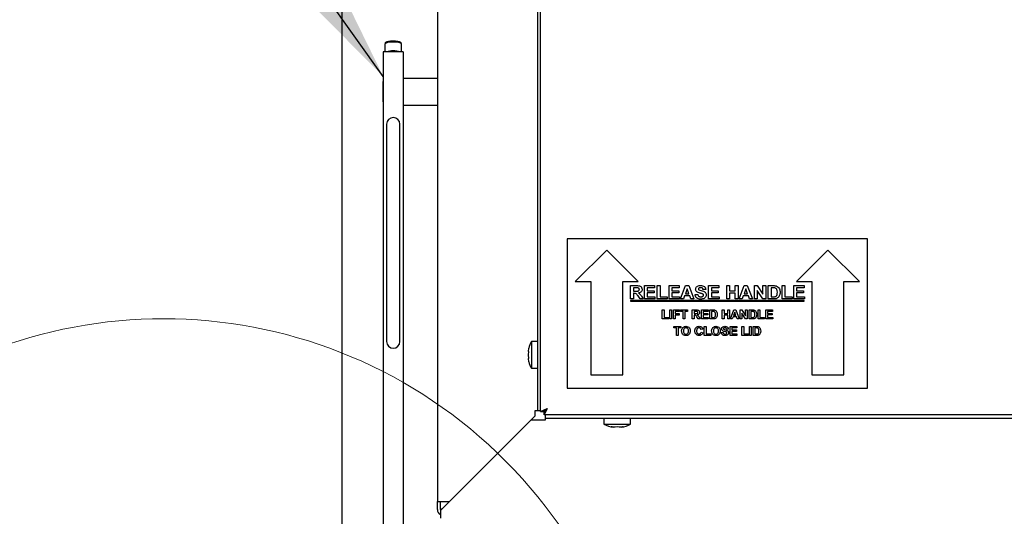
# Paper-space layout 'Sheet2' of a CAD drawing. Units: inches. Extents: x 0 to 10.8, y 0.2 to 8.4.
# Drawn here: x 1.7 to 2.5, y 2.1 to 2.5 of the extents above; entities that cross this region are included whole.
import ezdxf

# ---------------------------------------------------------------- set-up
doc = ezdxf.new("R2010")
doc.units = ezdxf.units.IN
doc.header["$MEASUREMENT"] = 0
doc.layers.add('FORMAT', color=7, linetype='Continuous')
doc.dimstyles.new('SLDDIMSTYLE1', dxfattribs={"dimtxt": 0.18, "dimasz": 0.13, "dimexe": 0, "dimexo": 0.0625, "dimgap": 0, "dimtad": 0, "dimtih": 1, "dimtoh": 1, "dimdec": 0, "dimrnd": 1e-09, "dimzin": 0, "dimdsep": 46, "dimlunit": 5, "dimtxsty": 'Standard', "dimsah": 1, "dimcen": 0.09, "dimadec": 0, "dimazin": 0, "dimtfac": 0.13, "dimtdec": 0, "dimtofl": 0, "dimtmove": 0, "dimatfit": 3, "dimfxl": 0, "dimfrac": 2, "dimtolj": 1, "dimtzin": 0, "dimarcsym": 0})

psp = doc.layouts.new('Sheet2')

# ---------------------------------------------------------------- linework, layer by layer
at = {"color": 7, "linetype": 'Continuous', "lineweight": 25}
for p, q in [((1.9384778, 2.0263633), (1.9384778, 3.8128216)), ((2.0128007, 3.7415195), (2.0128007, 2.1165195)), ((2.0909257, 3.6598528), (2.0909257, 2.1877695)), ((2.0934257, 2.1869808), (2.0934257, 3.6606415)), ((1.9718215, 2.4740466), (1.9718215, 2.4680224)), ((1.9721319, 2.4746698), (1.9718843, 2.4742569)), ((1.9720715, 2.4748569), (1.9720715, 2.4745692)), ((1.9847588, 2.4742569), (1.9845112, 2.4746698)), ((1.9845715, 2.4745692), (1.9845715, 2.4748569)), ((1.9848215, 2.4680224), (1.9848215, 2.4740466)), ((1.986134, 2.4680224), (1.970509, 2.4680224)), ((1.970509, 2.4680224), (1.970509, 2.4440676)), ((1.986134, 2.4680224), (1.986134, 2.4440676)), ((2.0128007, 2.447189), (1.986134, 2.447189)), ((1.970509, 2.4447099), (1.9704882, 2.444689)), ((1.9704882, 2.4288557), (1.9704882, 2.444689)), ((1.970509, 2.4440676), (1.970509, 1.998398)), ((1.986134, 2.4440676), (1.986134, 1.998398)), ((1.9704882, 2.4288557), (1.970509, 2.4288349)), ((1.986134, 2.4263557), (2.0128007, 2.4263557)), ((1.9731132, 2.4114229), (1.9731132, 2.395453)), ((1.9835299, 2.395453), (1.9835299, 2.4114229)), ((1.9731132, 2.395453), (1.9731132, 2.2739068)), ((1.9835299, 2.2739068), (1.9835299, 2.395453)), ((2.348634, 2.3217278), (2.114259, 2.3217278)), ((2.114259, 2.3217278), (2.114259, 2.2050612)), ((2.348634, 2.2050612), (2.348634, 2.3217278)), ((2.1450924, 2.3129778), (2.120509, 2.2883945)), ((2.1696757, 2.2883945), (2.1450924, 2.3129778)), ((2.3178007, 2.3129778), (2.2932174, 2.2883945)), ((2.342384, 2.2883945), (2.3178007, 2.3129778)), ((2.120509, 2.2883945), (2.1325924, 2.2883945)), ((2.1325924, 2.2883945), (2.1325924, 2.2154778)), ((2.1575924, 2.2154778), (2.1575924, 2.2883945)), ((2.1575924, 2.2883945), (2.1696757, 2.2883945)), ((2.1637382, 2.2852695), (2.1683873, 2.2852695)), ((2.1637382, 2.2748528), (2.1637382, 2.2852695)), ((2.1745555, 2.2852695), (2.1824348, 2.2852695)), ((2.1745555, 2.2748528), (2.1745555, 2.2852695)), ((2.1824348, 2.2852695), (2.1824348, 2.2835334)), ((2.1845715, 2.2852695), (2.1867083, 2.2852695)), ((2.1845715, 2.2748528), (2.1845715, 2.2852695)), ((2.1867083, 2.2852695), (2.1867083, 2.2765889)), ((2.1937863, 2.2852695), (2.2016656, 2.2852695)), ((2.1937863, 2.2748528), (2.1937863, 2.2852695)), ((2.2016656, 2.2852695), (2.2016656, 2.2835334)), ((2.2027339, 2.2748528), (2.2066444, 2.2852695)), ((2.2066444, 2.2852695), (2.209067, 2.2852695)), ((2.209067, 2.2852695), (2.2130171, 2.2748528)), ((2.2246356, 2.2852695), (2.2325149, 2.2852695)), ((2.2246356, 2.2748528), (2.2246356, 2.2852695)), ((2.2325149, 2.2852695), (2.2325149, 2.2835334)), ((2.2387916, 2.2852695), (2.2409284, 2.2852695)), ((2.2387916, 2.2748528), (2.2387916, 2.2852695)), ((2.2409284, 2.2852695), (2.2409284, 2.2811295)), ((2.245469, 2.2852695), (2.2476057, 2.2852695)), ((2.245469, 2.2811295), (2.245469, 2.2852695)), ((2.2476057, 2.2852695), (2.2476057, 2.2748528)), ((2.2485406, 2.2748528), (2.252451, 2.2852695)), ((2.252451, 2.2852695), (2.2548736, 2.2852695)), ((2.2548736, 2.2852695), (2.2588237, 2.2748528)), ((2.2604262, 2.2852695), (2.262659, 2.2852695)), ((2.2604262, 2.2748528), (2.2604262, 2.2852695)), ((2.262659, 2.2852695), (2.2671036, 2.2784941)), ((2.2671036, 2.2852695), (2.2692403, 2.2852695)), ((2.2671036, 2.2784941), (2.2671036, 2.2852695)), ((2.2692403, 2.2852695), (2.2692403, 2.2748528)), ((2.2712436, 2.2852695), (2.2753, 2.2852695)), ((2.2712436, 2.2748528), (2.2712436, 2.2852695)), ((2.2820609, 2.2852695), (2.2841976, 2.2852695)), ((2.2820609, 2.2748528), (2.2820609, 2.2852695)), ((2.2841976, 2.2852695), (2.2841976, 2.2765889)), ((2.2912756, 2.2852695), (2.2991549, 2.2852695)), ((2.2912756, 2.2748528), (2.2912756, 2.2852695)), ((2.2932174, 2.2883945), (2.3053007, 2.2883945)), ((2.2991549, 2.2852695), (2.2991549, 2.2835334)), ((2.3053007, 2.2883945), (2.3053007, 2.2154778)), ((2.3303007, 2.2154778), (2.3303007, 2.2883945)), ((2.3303007, 2.2883945), (2.342384, 2.2883945)), ((2.1676799, 2.2835334), (2.165875, 2.2835334)), ((2.165875, 2.2835334), (2.165875, 2.280996)), ((2.165875, 2.280996), (2.167586, 2.280996)), ((2.165875, 2.2792599), (2.165875, 2.2748528)), ((2.1663528, 2.2792599), (2.165875, 2.2792599)), ((2.1710812, 2.2748528), (2.1694891, 2.277217)), ((2.1722644, 2.2769145), (2.1736207, 2.2748528)), ((2.1766923, 2.2835334), (2.1766923, 2.2812631)), ((2.1824348, 2.2835334), (2.1766923, 2.2835334)), ((2.1766923, 2.2812631), (2.1820341, 2.2812631)), ((2.1766923, 2.279527), (2.1766923, 2.2765889)), ((2.1820341, 2.279527), (2.1766923, 2.279527)), ((2.1766923, 2.2765889), (2.1827019, 2.2765889)), ((2.1820341, 2.2812631), (2.1820341, 2.279527)), ((2.1827019, 2.2765889), (2.1827019, 2.2748528)), ((2.1867083, 2.2765889), (2.1923173, 2.2765889)), ((2.1923173, 2.2765889), (2.1923173, 2.2748528)), ((2.195923, 2.2835334), (2.195923, 2.2812631)), ((2.2016656, 2.2835334), (2.195923, 2.2835334)), ((2.195923, 2.2812631), (2.2012649, 2.2812631)), ((2.195923, 2.279527), (2.195923, 2.2765889)), ((2.2012649, 2.279527), (2.195923, 2.279527)), ((2.195923, 2.2765889), (2.2019327, 2.2765889)), ((2.2012649, 2.2812631), (2.2012649, 2.279527)), ((2.2019327, 2.2765889), (2.2019327, 2.2748528)), ((2.2058952, 2.2772567), (2.2050251, 2.2748528)), ((2.2098766, 2.2772567), (2.2058952, 2.2772567)), ((2.2078755, 2.2827321), (2.2065233, 2.2789928)), ((2.2065233, 2.2789928), (2.2092423, 2.2789928)), ((2.2092423, 2.2789928), (2.2078755, 2.2827321)), ((2.2107551, 2.2748528), (2.2098766, 2.2772567)), ((2.2140854, 2.2783251), (2.2162222, 2.2784586)), ((2.2223653, 2.2823315), (2.2202286, 2.2821979)), ((2.2267724, 2.2835334), (2.2267724, 2.2812631)), ((2.2325149, 2.2835334), (2.2267724, 2.2835334)), ((2.2267724, 2.2812631), (2.2321143, 2.2812631)), ((2.2267724, 2.279527), (2.2267724, 2.2765889)), ((2.2321143, 2.279527), (2.2267724, 2.279527)), ((2.2267724, 2.2765889), (2.232782, 2.2765889)), ((2.2321143, 2.2812631), (2.2321143, 2.279527)), ((2.232782, 2.2765889), (2.232782, 2.2748528)), ((2.2409284, 2.2811295), (2.245469, 2.2811295)), ((2.2409284, 2.2793934), (2.2409284, 2.2748528)), ((2.245469, 2.2793934), (2.2409284, 2.2793934)), ((2.245469, 2.2748528), (2.245469, 2.2793934)), ((2.2517019, 2.2772567), (2.2508317, 2.2748528)), ((2.2556832, 2.2772567), (2.2517019, 2.2772567)), ((2.2536821, 2.2827321), (2.25233, 2.2789928)), ((2.25233, 2.2789928), (2.2550489, 2.2789928)), ((2.2550489, 2.2789928), (2.2536821, 2.2827321)), ((2.2565617, 2.2748528), (2.2556832, 2.2772567)), ((2.262563, 2.281526), (2.262563, 2.2748528)), ((2.2669408, 2.2748528), (2.262563, 2.281526)), ((2.2733803, 2.2835334), (2.2733803, 2.2765889)), ((2.2744278, 2.2835334), (2.2733803, 2.2835334)), ((2.2733803, 2.2765889), (2.2751227, 2.2765889)), ((2.2841976, 2.2765889), (2.2898066, 2.2765889)), ((2.2898066, 2.2765889), (2.2898066, 2.2748528)), ((2.2934124, 2.2835334), (2.2934124, 2.2812631)), ((2.2991549, 2.2835334), (2.2934124, 2.2835334)), ((2.2934124, 2.2812631), (2.2987542, 2.2812631)), ((2.2934124, 2.279527), (2.2934124, 2.2765889)), ((2.2987542, 2.279527), (2.2934124, 2.279527)), ((2.2934124, 2.2765889), (2.299422, 2.2765889)), ((2.2987542, 2.2812631), (2.2987542, 2.279527)), ((2.299422, 2.2765889), (2.299422, 2.2748528)), ((1.9731132, 2.2739068), (1.9731132, 2.2487857)), ((1.9835299, 2.2487857), (1.9835299, 2.2739068)), ((2.165875, 2.2748528), (2.1637382, 2.2748528)), ((2.2991549, 2.2736028), (2.1637382, 2.2736028)), ((2.1637382, 2.2736028), (2.1637382, 2.2731862)), ((2.1637382, 2.2731862), (2.2991549, 2.2731862)), ((2.1736207, 2.2748528), (2.1710812, 2.2748528)), ((2.1827019, 2.2748528), (2.1745555, 2.2748528)), ((2.1923173, 2.2748528), (2.1845715, 2.2748528)), ((2.2019327, 2.2748528), (2.1937863, 2.2748528)), ((2.2050251, 2.2748528), (2.2027339, 2.2748528)), ((2.2130171, 2.2748528), (2.2107551, 2.2748528)), ((2.232782, 2.2748528), (2.2246356, 2.2748528)), ((2.2409284, 2.2748528), (2.2387916, 2.2748528)), ((2.2476057, 2.2748528), (2.245469, 2.2748528)), ((2.2508317, 2.2748528), (2.2485406, 2.2748528)), ((2.2588237, 2.2748528), (2.2565617, 2.2748528)), ((2.262563, 2.2748528), (2.2604262, 2.2748528)), ((2.2692403, 2.2748528), (2.2669408, 2.2748528)), ((2.275419, 2.2748528), (2.2712436, 2.2748528)), ((2.2898066, 2.2748528), (2.2820609, 2.2748528)), ((2.299422, 2.2748528), (2.2912756, 2.2748528)), ((2.2991549, 2.2731862), (2.2991549, 2.2736028)), ((2.1884471, 2.2592278), (2.1884471, 2.2663112)), ((2.1884471, 2.2663112), (2.1898093, 2.2663112)), ((2.1898093, 2.2663112), (2.1898093, 2.2604084)), ((2.1943499, 2.2663112), (2.195712, 2.2663112)), ((2.1943499, 2.2592278), (2.1943499, 2.2663112)), ((2.195712, 2.2663112), (2.195712, 2.2592278)), ((2.197165, 2.2663112), (2.2019781, 2.2663112)), ((2.197165, 2.2592278), (2.197165, 2.2663112)), ((2.1985272, 2.2651306), (2.1985272, 2.2634052)), ((2.2019781, 2.2651306), (2.1985272, 2.2651306)), ((2.1985272, 2.2634052), (2.201524, 2.2634052)), ((2.1985272, 2.2622246), (2.1985272, 2.2592278)), ((2.201524, 2.2622246), (2.1985272, 2.2622246)), ((2.201524, 2.2634052), (2.201524, 2.2622246)), ((2.2019781, 2.2663112), (2.2019781, 2.2651306)), ((2.2027046, 2.2663112), (2.2082441, 2.2663112)), ((2.2027046, 2.2651306), (2.2027046, 2.2663112)), ((2.2047932, 2.2651306), (2.2027046, 2.2651306)), ((2.2047932, 2.2592278), (2.2047932, 2.2651306)), ((2.2061554, 2.2651306), (2.2061554, 2.2592278)), ((2.2082441, 2.2651306), (2.2061554, 2.2651306)), ((2.2082441, 2.2663112), (2.2082441, 2.2651306)), ((2.2118766, 2.2663112), (2.2148492, 2.2663112)), ((2.2118766, 2.2592278), (2.2118766, 2.2663112)), ((2.2143966, 2.2651306), (2.2132387, 2.2651306)), ((2.2132387, 2.2651306), (2.2132387, 2.2634052)), ((2.2132387, 2.2634052), (2.2143356, 2.2634052)), ((2.2132387, 2.2622246), (2.2132387, 2.2592278)), ((2.2135438, 2.2622246), (2.2132387, 2.2622246)), ((2.2189599, 2.2663112), (2.224227, 2.2663112)), ((2.2189599, 2.2592278), (2.2189599, 2.2663112)), ((2.2203221, 2.2651306), (2.2203221, 2.2635868)), ((2.224227, 2.2651306), (2.2203221, 2.2651306)), ((2.2203221, 2.2635868), (2.2239546, 2.2635868)), ((2.2203221, 2.2624063), (2.2203221, 2.2604084)), ((2.2239546, 2.2624063), (2.2203221, 2.2624063)), ((2.2239546, 2.2635868), (2.2239546, 2.2624063)), ((2.224227, 2.2663112), (2.224227, 2.2651306)), ((2.2254984, 2.2663112), (2.2280964, 2.2663112)), ((2.2254984, 2.2592278), (2.2254984, 2.2663112)), ((2.2268605, 2.2651306), (2.2268605, 2.2604084)), ((2.2275345, 2.2651306), (2.2268605, 2.2651306)), ((2.2353061, 2.2663112), (2.2366682, 2.2663112)), ((2.2353061, 2.2592278), (2.2353061, 2.2663112)), ((2.2366682, 2.2663112), (2.2366682, 2.263496)), ((2.2366682, 2.263496), (2.2395742, 2.263496)), ((2.2395742, 2.2623154), (2.2366682, 2.2623154)), ((2.2366682, 2.2623154), (2.2366682, 2.2592278)), ((2.2395742, 2.263496), (2.2395742, 2.2663112)), ((2.2395742, 2.2663112), (2.2409364, 2.2663112)), ((2.2395742, 2.2592278), (2.2395742, 2.2623154)), ((2.2409364, 2.2663112), (2.2409364, 2.2592278)), ((2.2416629, 2.2592278), (2.2443404, 2.2663112)), ((2.2450683, 2.2645857), (2.2441404, 2.262043)), ((2.2441404, 2.262043), (2.2459992, 2.262043)), ((2.2443404, 2.2663112), (2.2457835, 2.2663112)), ((2.2459992, 2.262043), (2.2450683, 2.2645857)), ((2.2457835, 2.2663112), (2.2484738, 2.2592278)), ((2.2492003, 2.2663112), (2.2506235, 2.2663112)), ((2.2492003, 2.2592278), (2.2492003, 2.2663112)), ((2.2505625, 2.263811), (2.2505625, 2.2592278)), ((2.2533649, 2.2592278), (2.2505625, 2.263811)), ((2.2506235, 2.2663112), (2.2534684, 2.2616571)), ((2.2534684, 2.2663112), (2.2548306, 2.2663112)), ((2.2534684, 2.2616571), (2.2534684, 2.2663112)), ((2.2548306, 2.2663112), (2.2548306, 2.2592278)), ((2.2562836, 2.2663112), (2.2588817, 2.2663112)), ((2.2562836, 2.2592278), (2.2562836, 2.2663112)), ((2.2576458, 2.2651306), (2.2576458, 2.2604084)), ((2.2583198, 2.2651306), (2.2576458, 2.2651306)), ((2.2633669, 2.2663112), (2.2647291, 2.2663112)), ((2.2633669, 2.2592278), (2.2633669, 2.2663112)), ((2.2647291, 2.2663112), (2.2647291, 2.2604084)), ((2.2693605, 2.2663112), (2.2746276, 2.2663112)), ((2.2693605, 2.2592278), (2.2693605, 2.2663112)), ((2.2707227, 2.2651306), (2.2707227, 2.2635868)), ((2.2746276, 2.2651306), (2.2707227, 2.2651306)), ((2.2707227, 2.2635868), (2.2743552, 2.2635868)), ((2.2707227, 2.2624063), (2.2707227, 2.2604084)), ((2.2743552, 2.2624063), (2.2707227, 2.2624063)), ((2.2743552, 2.2635868), (2.2743552, 2.2624063)), ((2.2746276, 2.2663112), (2.2746276, 2.2651306)), ((2.1934417, 2.2592278), (2.1884471, 2.2592278)), ((2.1898093, 2.2604084), (2.1934417, 2.2604084)), ((2.1934417, 2.2604084), (2.1934417, 2.2592278)), ((2.195712, 2.2592278), (2.1943499, 2.2592278)), ((2.1985272, 2.2592278), (2.197165, 2.2592278)), ((2.2061554, 2.2592278), (2.2047932, 2.2592278)), ((2.2132387, 2.2592278), (2.2118766, 2.2592278)), ((2.2165505, 2.2592278), (2.2155431, 2.2608355)), ((2.2181426, 2.2592278), (2.2165505, 2.2592278)), ((2.2172841, 2.2606297), (2.2181426, 2.2592278)), ((2.2243178, 2.2592278), (2.2189599, 2.2592278)), ((2.2203221, 2.2604084), (2.2243178, 2.2604084)), ((2.2243178, 2.2604084), (2.2243178, 2.2592278)), ((2.2281731, 2.2592278), (2.2254984, 2.2592278)), ((2.2268605, 2.2604084), (2.2279815, 2.2604084)), ((2.2366682, 2.2592278), (2.2353061, 2.2592278)), ((2.2409364, 2.2592278), (2.2395742, 2.2592278)), ((2.2431159, 2.2592278), (2.2416629, 2.2592278)), ((2.2437133, 2.2608625), (2.2431159, 2.2592278)), ((2.2464319, 2.2608625), (2.2437133, 2.2608625)), ((2.2470293, 2.2592278), (2.2464319, 2.2608625)), ((2.2484738, 2.2592278), (2.2470293, 2.2592278)), ((2.2505625, 2.2592278), (2.2492003, 2.2592278)), ((2.2548306, 2.2592278), (2.2533649, 2.2592278)), ((2.2589583, 2.2592278), (2.2562836, 2.2592278)), ((2.2576458, 2.2604084), (2.2587668, 2.2604084)), ((2.2683616, 2.2592278), (2.2633669, 2.2592278)), ((2.2647291, 2.2604084), (2.2683616, 2.2604084)), ((2.2683616, 2.2604084), (2.2683616, 2.2592278)), ((2.2747184, 2.2592278), (2.2693605, 2.2592278)), ((2.2707227, 2.2604084), (2.2747184, 2.2604084)), ((2.2747184, 2.2604084), (2.2747184, 2.2592278)), ((1.9731132, 2.2487857), (1.9731132, 2.2414905)), ((1.9835299, 2.2414905), (1.9835299, 2.2487857)), ((2.1973921, 2.2533838), (2.2029316, 2.2533838)), ((2.1973921, 2.2522033), (2.1973921, 2.2533838)), ((2.1994807, 2.2522033), (2.1973921, 2.2522033)), ((2.1994807, 2.2463005), (2.1994807, 2.2522033)), ((2.2008429, 2.2463005), (2.1994807, 2.2463005)), ((2.2008429, 2.2522033), (2.2008429, 2.2463005)), ((2.2029316, 2.2522033), (2.2008429, 2.2522033)), ((2.2029316, 2.2533838), (2.2029316, 2.2522033)), ((2.2200042, 2.251386), (2.2186421, 2.2511135)), ((2.2187329, 2.248934), (2.220095, 2.24848)), ((2.2212756, 2.2533838), (2.2226378, 2.2533838)), ((2.2212756, 2.2463005), (2.2212756, 2.2533838)), ((2.2262703, 2.2463005), (2.2212756, 2.2463005)), ((2.2226378, 2.2533838), (2.2226378, 2.247481)), ((2.2226378, 2.247481), (2.2262703, 2.247481)), ((2.2262703, 2.247481), (2.2262703, 2.2463005)), ((2.2345341, 2.2486616), (2.2358963, 2.2487524)), ((2.2399829, 2.251386), (2.2386207, 2.2512951)), ((2.2414359, 2.2533838), (2.246703, 2.2533838)), ((2.2414359, 2.2463005), (2.2414359, 2.2533838)), ((2.2467938, 2.2463005), (2.2414359, 2.2463005)), ((2.242798, 2.2522033), (2.242798, 2.2506595)), ((2.246703, 2.2522033), (2.242798, 2.2522033)), ((2.242798, 2.2506595), (2.2464305, 2.2506595)), ((2.242798, 2.2494789), (2.242798, 2.247481)), ((2.2464305, 2.2494789), (2.242798, 2.2494789)), ((2.242798, 2.247481), (2.2467938, 2.247481)), ((2.2464305, 2.2506595), (2.2464305, 2.2494789)), ((2.246703, 2.2533838), (2.246703, 2.2522033)), ((2.2467938, 2.247481), (2.2467938, 2.2463005)), ((2.2506987, 2.2533838), (2.2520609, 2.2533838)), ((2.2506987, 2.2463005), (2.2506987, 2.2533838)), ((2.2556933, 2.2463005), (2.2506987, 2.2463005)), ((2.2520609, 2.2533838), (2.2520609, 2.247481)), ((2.2520609, 2.247481), (2.2556933, 2.247481)), ((2.2556933, 2.247481), (2.2556933, 2.2463005)), ((2.2566015, 2.2533838), (2.2579636, 2.2533838)), ((2.2566015, 2.2463005), (2.2566015, 2.2533838)), ((2.2579636, 2.2463005), (2.2566015, 2.2463005)), ((2.2579636, 2.2533838), (2.2579636, 2.2463005)), ((2.2594166, 2.2533838), (2.2620147, 2.2533838)), ((2.2594166, 2.2463005), (2.2594166, 2.2533838)), ((2.2620913, 2.2463005), (2.2594166, 2.2463005)), ((2.2614528, 2.2522033), (2.2607788, 2.2522033)), ((2.2607788, 2.2522033), (2.2607788, 2.247481)), ((2.2607788, 2.247481), (2.2618998, 2.247481)), ((2.0909257, 2.2415195), (2.0863424, 2.2415195)), ((2.0863424, 2.2415195), (2.0863424, 2.2206862)), ((2.0838783, 2.2338092), (2.084213, 2.2365155)), ((2.0838783, 2.2311028), (2.084213, 2.2338092)), ((2.084213, 2.2283965), (2.0838783, 2.2311028)), ((2.084213, 2.2256902), (2.0838783, 2.2283965)), ((2.0863424, 2.2206862), (2.0909257, 2.2206862)), ((2.1325924, 2.2154778), (2.1575924, 2.2154778)), ((2.3053007, 2.2154778), (2.3303007, 2.2154778)), ((2.114259, 2.2050612), (2.348634, 2.2050612)), ((2.089259, 2.1877695), (2.0909257, 2.1877695)), ((2.089259, 2.1835833), (2.089259, 2.1877695)), ((2.0909257, 2.1877695), (2.0934257, 2.1877695)), ((2.0934257, 2.1869808), (2.0984882, 2.1892903)), ((2.0934257, 2.1869808), (2.095884, 2.1869808)), ((2.095884, 2.1869808), (2.0984882, 2.1892903)), ((2.0984882, 2.1892903), (2.0961787, 2.1866862)), ((2.0984882, 2.1892903), (2.0961787, 2.1842278)), ((2.0961787, 2.1842278), (2.0961787, 2.1866862)), ((2.0857792, 2.1800612), (2.0153007, 2.1095826)), ((2.0221953, 2.1165195), (2.089259, 2.1835833)), ((2.0969674, 2.1800612), (2.0857792, 2.1800612)), ((3.5698394, 2.1842278), (2.0961787, 2.1842278)), ((2.0969674, 2.1842278), (2.0969674, 2.1817278)), ((2.0969674, 2.1817278), (3.5690507, 2.1817278)), ((2.0969674, 2.1817278), (2.0969674, 2.1800612)), ((2.1429049, 2.1817278), (2.1429049, 2.1771445)), ((2.1429049, 2.1771445), (2.1533215, 2.1771445)), ((2.1533215, 2.1771445), (2.1637382, 2.1771445)), ((2.1637382, 2.1771445), (2.1637382, 2.1817278)), ((2.148634, 2.1750151), (2.1501965, 2.1746804)), ((2.1533215, 2.1750151), (2.151759, 2.1746804)), ((2.154884, 2.1746804), (2.1533215, 2.1750151)), ((2.1564465, 2.1746804), (2.158009, 2.1750151)), ((2.0128007, 2.1165195), (2.0169674, 2.1165195)), ((2.0128007, 2.1102695), (2.0128007, 2.1165195)), ((2.0153007, 2.1102695), (2.0153007, 2.1165195)), ((2.0169674, 2.1165195), (2.0221953, 2.1165195)), ((2.0153007, 2.1095826), (2.0153007, 2.1077695)), ((2.0153007, 2.1077695), (2.0153007, 2.1036028))]:
    psp.add_line(p, q, dxfattribs=at)
at = {"color": 7, "linetype": 'Continuous', "lineweight": 25, "flags": 128}
for points in [[(1.9848215, 2.4740466), (1.9846586, 2.4743842), (1.9839507, 2.4748053), (1.9827427, 2.4751589), (1.9811418, 2.4754137), (1.9792903, 2.475547), (1.9773528, 2.475547), (1.9755013, 2.4754137), (1.9739004, 2.4751589), (1.9726924, 2.4748053), (1.9719845, 2.4743842), (1.9718215, 2.4740466)], [(1.9845715, 2.4748569), (1.9845702, 2.474887), (1.9842245, 2.4753363), (1.9833009, 2.4757387), (1.98189, 2.4760547), (1.9801297, 2.4762535), (1.9781924, 2.4763156), (1.9762678, 2.4762349), (1.9745442, 2.4760193), (1.9731904, 2.4756899), (1.9723388, 2.475279), (1.9720715, 2.4748569)], [(1.9722416, 2.4748529), (1.9724829, 2.4750972), (1.9733549, 2.4754967), (1.974713, 2.4758137), (1.9764244, 2.4760173), (1.9783215, 2.4760875), (1.9802186, 2.4760173), (1.98193, 2.4758137), (1.9832882, 2.4754967), (1.9841602, 2.4750972), (1.9844014, 2.4748529)], [(1.9797316, 2.4680224), (1.9783215, 2.468083), (1.9769115, 2.4680224)], [(2.0976117, 2.188302), (2.0975554, 2.1883575), (2.0974999, 2.1884138)], [(2.0153007, 2.1113112), (2.0154008, 2.1102951), (2.0155232, 2.1098051)], [(2.0153007, 2.1102695), (2.0153327, 2.1099444), (2.0154056, 2.1096875)]]:
    psp.add_lwpolyline(points, dxfattribs=at)
at = {"color": 7, "linetype": 'Continuous', "lineweight": 25}
for centre, radius, start, end in [((1.9783215, 2.4481604), 0.0205687, 74.9379676, 105.0620324), ((1.9783215, 2.4486257), 0.0200403, 75.4397986, 104.5602014), ((1.9783215, 2.451882), 0.0162019, 85.0073387, 94.9926613), ((1.9783215, 2.4114229), 0.0052083, 0, 180), ((1.9783215, 2.2415863), 0.0052092, 181.0540054, 358.9459946), ((2.0989813, 2.2331862), 0.0151389, 146.6015115, 167.592535), ((2.0989813, 2.2290195), 0.0151389, 192.4830145, 213.3984885), ((2.1512382, 2.1897834), 0.0151389, 236.6015115, 266.0784617), ((2.1554049, 2.1897834), 0.0151389, 273.9222724, 303.3984885), ((2.0169674, 2.1102695), 0.0041667, 180, 246.4218215)]:
    psp.add_arc(centre, radius, start, end, dxfattribs=at)
at = {"color": 7, "linetype": 'Continuous', "lineweight": 18}
psp.add_arc((1.798831, 1.8825976), 0.3767927, 231.1554397, 221.2548744, dxfattribs=at)
at = {"color": 7, "linetype": 'Continuous', "lineweight": 25}
for points, knots in [([(2.1683873, 2.2852695), (2.1688788, 2.2852613), (2.169859, 2.2852449), (2.1711123, 2.2850217), (2.1719109, 2.284422), (2.1725217, 2.2836262), (2.1726203, 2.2828798), (2.1726859, 2.2823836)], [0, 0, 0, 0, 0.25117009, 0.50095111, 0.62616832, 0.75146129, 1, 1, 1, 1]), ([(2.2144861, 2.2825255), (2.2145252, 2.2828605), (2.2146034, 2.2835306), (2.2151771, 2.2843917), (2.2163797, 2.2852622), (2.2175259, 2.285345), (2.2183297, 2.285403)], [0, 0, 0, 0, 0.186894301, 0.373825847, 0.560835013, 1, 1, 1, 1]), ([(2.2183297, 2.285403), (2.2188636, 2.285381), (2.219928, 2.2853372), (2.2213232, 2.2847086), (2.2222035, 2.2835877), (2.2223114, 2.2827505), (2.2223653, 2.2823315)], [0, 0, 0, 0, 0.28109928, 0.56036759, 0.77998685, 1, 1, 1, 1]), ([(2.2753, 2.2852695), (2.2756941, 2.2852674), (2.2763974, 2.2852635), (2.2770874, 2.28513), (2.2773909, 2.2850713)], [0, 0, 0, 0, 0.56021371, 1, 1, 1, 1]), ([(2.2773909, 2.2850713), (2.2779462, 2.2848291), (2.2790583, 2.284344), (2.2802902, 2.2824611), (2.2803946, 2.2809093), (2.2804583, 2.279961)], [0, 0, 0, 0, 0.27944227, 0.55969312, 1, 1, 1, 1]), ([(2.1694891, 2.277217), (2.1692611, 2.2775076), (2.1688057, 2.2780879), (2.1681579, 2.2789255), (2.1672267, 2.2792631), (2.1666451, 2.279261), (2.1663528, 2.2792599)], [0, 0, 0, 0, 0.28089173, 0.56103925, 0.7794466, 1, 1, 1, 1]), ([(2.167586, 2.280996), (2.1682005, 2.2809795), (2.1689681, 2.2809588), (2.1698713, 2.2811655), (2.1702587, 2.2814292), (2.1705143, 2.2818304), (2.1705375, 2.2821379), (2.1705491, 2.2822918)], [0, 0, 0, 0, 0.50099605, 0.62588459, 0.75059361, 0.87517405, 1, 1, 1, 1]), ([(2.1693681, 2.2835), (2.1690531, 2.2835128), (2.1684906, 2.2835355), (2.1679277, 2.283534), (2.1676799, 2.2835334)], [0, 0, 0, 0, 0.55992928, 1, 1, 1, 1]), ([(2.1705491, 2.2822918), (2.1705331, 2.2824672), (2.1705012, 2.2828176), (2.17008, 2.2833262), (2.169638, 2.2834341), (2.1693681, 2.2835)], [0, 0, 0, 0, 0.28071755, 0.56063725, 1, 1, 1, 1]), ([(2.1726859, 2.2823836), (2.1726473, 2.2819718), (2.1725704, 2.2811494), (2.1716202, 2.279918), (2.1705717, 2.27967), (2.1699315, 2.2795186)], [0, 0, 0, 0, 0.28088194, 0.56086603, 1, 1, 1, 1]), ([(2.1699315, 2.2795186), (2.1704577, 2.2791141), (2.1714003, 2.2783894), (2.1719996, 2.2773664), (2.1722644, 2.2769145)], [0, 0, 0, 0, 0.55824084, 1, 1, 1, 1]), ([(2.2184904, 2.2747193), (2.2178947, 2.2747486), (2.2167076, 2.2748071), (2.2151911, 2.2756293), (2.2143365, 2.2769442), (2.2141692, 2.2778642), (2.2140854, 2.2783251)], [0, 0, 0, 0, 0.28077523, 0.55947589, 0.77935905, 1, 1, 1, 1]), ([(2.2154689, 2.2804493), (2.2151566, 2.2807796), (2.2145983, 2.2813701), (2.2145204, 2.2821722), (2.2144861, 2.2825255)], [0, 0, 0, 0, 0.55943095, 1, 1, 1, 1]), ([(2.217904, 2.2794268), (2.2174179, 2.2795469), (2.2165511, 2.2797611), (2.2157992, 2.2802393), (2.2154689, 2.2804493)], [0, 0, 0, 0, 0.56074579, 1, 1, 1, 1]), ([(2.2162222, 2.2784586), (2.2162959, 2.2781488), (2.2164428, 2.2775314), (2.2170269, 2.2768185), (2.2177952, 2.2764958), (2.2182932, 2.2764689), (2.2185426, 2.2764554)], [0, 0, 0, 0, 0.28058194, 0.55915248, 0.77925062, 1, 1, 1, 1]), ([(2.2169504, 2.2832976), (2.216845, 2.2832012), (2.2166564, 2.2830286), (2.2166331, 2.2827765), (2.2166228, 2.2826653)], [0, 0, 0, 0, 0.55875794, 1, 1, 1, 1]), ([(2.2166228, 2.2826653), (2.2166435, 2.2825294), (2.2166804, 2.2822858), (2.216859, 2.2821192), (2.2169379, 2.2820456)], [0, 0, 0, 0, 0.5582748, 1, 1, 1, 1]), ([(2.2169379, 2.2820456), (2.2175408, 2.2818077), (2.2187494, 2.2813308), (2.2203469, 2.2810118), (2.2215393, 2.2804639), (2.2222631, 2.2797876), (2.2227094, 2.2788922), (2.2227471, 2.2782403), (2.222766, 2.277914)], [0, 0, 0, 0, 0.24948189, 0.50012765, 0.62529126, 0.75021484, 0.87495335, 1, 1, 1, 1]), ([(2.2183568, 2.2836669), (2.218077, 2.2836582), (2.2175777, 2.2836425), (2.2171419, 2.2834029), (2.2169504, 2.2832976)], [0, 0, 0, 0, 0.56054381, 1, 1, 1, 1]), ([(2.2196318, 2.278974), (2.2193108, 2.2790644), (2.2187377, 2.2792258), (2.2181588, 2.2793654), (2.217904, 2.2794268)], [0, 0, 0, 0, 0.55995835, 1, 1, 1, 1]), ([(2.2202286, 2.2821979), (2.2201754, 2.2824424), (2.2200694, 2.2829289), (2.219416, 2.2836141), (2.218759, 2.2836469), (2.2183568, 2.2836669)], [0, 0, 0, 0, 0.28152148, 0.56030466, 1, 1, 1, 1]), ([(2.222766, 2.277914), (2.2227231, 2.2775407), (2.2226371, 2.2767938), (2.2220119, 2.2758251), (2.2206725, 2.2748447), (2.21939, 2.274771), (2.2184904, 2.2747193)], [0, 0, 0, 0, 0.186792027, 0.373770231, 0.560712249, 1, 1, 1, 1]), ([(2.2185426, 2.2764554), (2.2188072, 2.2764661), (2.219335, 2.2764875), (2.2200271, 2.2767703), (2.2205276, 2.2772714), (2.2205954, 2.2776863), (2.2206292, 2.2778931)], [0, 0, 0, 0, 0.281228148, 0.561007632, 0.781098532, 1, 1, 1, 1]), ([(2.2206292, 2.2778931), (2.220613, 2.2780426), (2.2205804, 2.2783414), (2.2202065, 2.2787533), (2.21985, 2.2788902), (2.2196318, 2.278974)], [0, 0, 0, 0, 0.27974044, 0.55908899, 1, 1, 1, 1]), ([(2.2763434, 2.2834332), (2.2759868, 2.2834697), (2.2753498, 2.2835348), (2.2747096, 2.2835338), (2.2744278, 2.2835334)], [0, 0, 0, 0, 0.55978038, 1, 1, 1, 1]), ([(2.2751227, 2.2765889), (2.2753875, 2.276589), (2.2758603, 2.276589), (2.2763277, 2.2766585), (2.2765333, 2.2766891)], [0, 0, 0, 0, 0.56019221, 1, 1, 1, 1]), ([(2.2783215, 2.280057), (2.2782958, 2.2808851), (2.2782598, 2.2820397), (2.2772655, 2.2831706), (2.276651, 2.2833456), (2.2763434, 2.2834332)], [0, 0, 0, 0, 0.55883728, 0.7791416, 1, 1, 1, 1]), ([(2.2765333, 2.2766891), (2.2769133, 2.2768213), (2.2776747, 2.277086), (2.2782715, 2.2784549), (2.2783025, 2.2794485), (2.2783215, 2.280057)], [0, 0, 0, 0, 0.27863724, 0.55822109, 1, 1, 1, 1]), ([(2.2801203, 2.277745), (2.2799611, 2.2773615), (2.2796768, 2.2766766), (2.2791675, 2.2761405), (2.2789434, 2.2759045)], [0, 0, 0, 0, 0.55994264, 1, 1, 1, 1]), ([(2.2804583, 2.279961), (2.2804477, 2.2795387), (2.2804289, 2.2787847), (2.2802145, 2.2780626), (2.2801203, 2.277745)], [0, 0, 0, 0, 0.56006523, 1, 1, 1, 1]), ([(2.2773846, 2.275074), (2.2770216, 2.2749976), (2.276373, 2.274861), (2.2757107, 2.2748553), (2.275419, 2.2748528)], [0, 0, 0, 0, 0.55962407, 1, 1, 1, 1]), ([(2.2789434, 2.2759045), (2.2786765, 2.2757034), (2.2781996, 2.275344), (2.2776339, 2.2751566), (2.2773846, 2.275074)], [0, 0, 0, 0, 0.5594405, 1, 1, 1, 1]), ([(2.2155431, 2.2608355), (2.2152879, 2.2612654), (2.2149333, 2.2618627), (2.2141174, 2.262231), (2.2137357, 2.2622268), (2.2135438, 2.2622246)], [0, 0, 0, 0, 0.560986084, 0.779304607, 1, 1, 1, 1]), ([(2.2143356, 2.2634052), (2.2147367, 2.2633916), (2.2152378, 2.2633745), (2.2158224, 2.2635301), (2.2160645, 2.2637173), (2.2162163, 2.2639858), (2.2162291, 2.2641861), (2.2162355, 2.2642863)], [0, 0, 0, 0, 0.500907645, 0.625717558, 0.750364604, 0.875020612, 1, 1, 1, 1]), ([(2.2154792, 2.2651079), (2.2152773, 2.2651166), (2.2149165, 2.265132), (2.2145555, 2.2651311), (2.2143966, 2.2651306)], [0, 0, 0, 0, 0.55992127, 1, 1, 1, 1]), ([(2.2148492, 2.2663112), (2.2151709, 2.2663061), (2.215812, 2.2662959), (2.2166322, 2.2661261), (2.217132, 2.2657031), (2.2175011, 2.2651617), (2.2175591, 2.2646735), (2.2175977, 2.2643488)], [0, 0, 0, 0, 0.25113823, 0.50053787, 0.62574265, 0.75105443, 1, 1, 1, 1]), ([(2.2162355, 2.2642863), (2.216226, 2.2644019), (2.2162071, 2.2646326), (2.2159482, 2.2649822), (2.215657, 2.2650603), (2.2154792, 2.2651079)], [0, 0, 0, 0, 0.28108371, 0.5612808, 1, 1, 1, 1]), ([(2.2175977, 2.2643488), (2.2175745, 2.2640752), (2.217528, 2.2635291), (2.2170668, 2.2628832), (2.2164518, 2.2625275), (2.2160316, 2.2624429), (2.2158212, 2.2624006)], [0, 0, 0, 0, 0.27994341, 0.55897359, 0.77918351, 1, 1, 1, 1]), ([(2.2158212, 2.2624006), (2.2161549, 2.2621204), (2.2167529, 2.2616185), (2.2171213, 2.2609327), (2.2172841, 2.2606297)], [0, 0, 0, 0, 0.55818766, 1, 1, 1, 1]), ([(2.2287662, 2.2650625), (2.228537, 2.2650873), (2.2281275, 2.2651316), (2.2277158, 2.2651309), (2.2275345, 2.2651306)], [0, 0, 0, 0, 0.559753123, 1, 1, 1, 1]), ([(2.2280964, 2.2663112), (2.2283494, 2.2663097), (2.228801, 2.266307), (2.229243, 2.2662163), (2.2294373, 2.2661764)], [0, 0, 0, 0, 0.56023822, 1, 1, 1, 1]), ([(2.230039, 2.2627667), (2.2300257, 2.2633177), (2.2300073, 2.2640855), (2.2293798, 2.2648733), (2.2289708, 2.2649994), (2.2287662, 2.2650625)], [0, 0, 0, 0, 0.559429218, 0.77951572, 1, 1, 1, 1]), ([(2.2288882, 2.2604765), (2.22914, 2.2605724), (2.229645, 2.2607649), (2.230006, 2.2616965), (2.2300264, 2.2623602), (2.230039, 2.2627667)], [0, 0, 0, 0, 0.2781916, 0.55801899, 1, 1, 1, 1]), ([(2.2294373, 2.2661764), (2.2298029, 2.2660033), (2.2305356, 2.2656563), (2.2312996, 2.2643659), (2.2313626, 2.2633329), (2.2314011, 2.2627014)], [0, 0, 0, 0, 0.27907219, 0.55933803, 1, 1, 1, 1]), ([(2.2311855, 2.2611945), (2.2310845, 2.260936), (2.2309042, 2.2604744), (2.2305753, 2.2601053), (2.2304306, 2.259943)], [0, 0, 0, 0, 0.56000731, 1, 1, 1, 1]), ([(2.2314011, 2.2627014), (2.2313942, 2.262415), (2.2313817, 2.2619035), (2.2312454, 2.2614111), (2.2311855, 2.2611945)], [0, 0, 0, 0, 0.560079947, 1, 1, 1, 1]), ([(2.2595514, 2.2650625), (2.2593222, 2.2650873), (2.2589128, 2.2651316), (2.2585011, 2.2651309), (2.2583198, 2.2651306)], [0, 0, 0, 0, 0.55975312, 1, 1, 1, 1]), ([(2.2588817, 2.2663112), (2.2591347, 2.2663097), (2.2595862, 2.266307), (2.2600282, 2.2662163), (2.2602226, 2.2661764)], [0, 0, 0, 0, 0.56023822, 1, 1, 1, 1]), ([(2.2608242, 2.2627667), (2.260811, 2.2633177), (2.2607925, 2.2640855), (2.260165, 2.2648733), (2.2597561, 2.2649994), (2.2595514, 2.2650625)], [0, 0, 0, 0, 0.55942922, 0.77951572, 1, 1, 1, 1]), ([(2.2596735, 2.2604765), (2.2599252, 2.2605724), (2.2604303, 2.2607649), (2.2607913, 2.2616965), (2.2608117, 2.2623602), (2.2608242, 2.2627667)], [0, 0, 0, 0, 0.2781916, 0.55801899, 1, 1, 1, 1]), ([(2.2602226, 2.2661764), (2.2605881, 2.2660033), (2.2613208, 2.2656563), (2.2620849, 2.2643659), (2.2621479, 2.2633329), (2.2621864, 2.2627014)], [0, 0, 0, 0, 0.27907219, 0.55933803, 1, 1, 1, 1]), ([(2.2619707, 2.2611945), (2.2618698, 2.260936), (2.2616895, 2.2604744), (2.2613606, 2.2601053), (2.2612158, 2.259943)], [0, 0, 0, 0, 0.56000731, 1, 1, 1, 1]), ([(2.2621864, 2.2627014), (2.2621794, 2.262415), (2.262167, 2.2619035), (2.2620307, 2.2614111), (2.2619707, 2.2611945)], [0, 0, 0, 0, 0.56007995, 1, 1, 1, 1]), ([(2.2054247, 2.2531965), (2.2056961, 2.2532886), (2.2061812, 2.2534531), (2.2066923, 2.253468), (2.2069174, 2.2534746)], [0, 0, 0, 0, 0.55956445, 1, 1, 1, 1]), ([(2.2069174, 2.2534746), (2.2074451, 2.2534244), (2.2084987, 2.2533242), (2.2096714, 2.2523228), (2.2102209, 2.2510691), (2.2102652, 2.2502449), (2.2102874, 2.2498322)], [0, 0, 0, 0, 0.279830688, 0.558669133, 0.779005552, 1, 1, 1, 1]), ([(2.2139198, 2.2498265), (2.2139516, 2.250347), (2.2140149, 2.2513846), (2.2148103, 2.2526574), (2.2159747, 2.2533791), (2.2167905, 2.2534428), (2.217199, 2.2534746)], [0, 0, 0, 0, 0.28068848, 0.55962173, 0.77953523, 1, 1, 1, 1]), ([(2.217199, 2.2534746), (2.2176338, 2.2534429), (2.2184105, 2.2533862), (2.2190196, 2.2529096), (2.2192877, 2.2526999)], [0, 0, 0, 0, 0.55991319, 1, 1, 1, 1]), ([(2.2279815, 2.2604084), (2.2281519, 2.2604084), (2.2284559, 2.2604084), (2.2287562, 2.2604557), (2.2288882, 2.2604765)], [0, 0, 0, 0, 0.56021558, 1, 1, 1, 1]), ([(2.2294317, 2.2593782), (2.2291995, 2.2593263), (2.2287847, 2.2592335), (2.2283601, 2.2592296), (2.2281731, 2.2592278)], [0, 0, 0, 0, 0.5595793, 1, 1, 1, 1]), ([(2.2288541, 2.2531965), (2.2291256, 2.2532886), (2.2296107, 2.2534531), (2.2301218, 2.253468), (2.2303469, 2.2534746)], [0, 0, 0, 0, 0.55956445, 1, 1, 1, 1]), ([(2.2304306, 2.259943), (2.2302612, 2.2598069), (2.2299583, 2.2595636), (2.2295927, 2.2594349), (2.2294317, 2.2593782)], [0, 0, 0, 0, 0.559442955, 1, 1, 1, 1]), ([(2.2303469, 2.2534746), (2.2308746, 2.2534244), (2.2319282, 2.2533242), (2.2331009, 2.2523228), (2.2336504, 2.2510691), (2.2336947, 2.2502449), (2.2337168, 2.2498322)], [0, 0, 0, 0, 0.27983069, 0.55866913, 0.77900555, 1, 1, 1, 1]), ([(2.2348066, 2.2515179), (2.2348609, 2.2518526), (2.2349696, 2.2525217), (2.235929, 2.2533689), (2.2367988, 2.2534345), (2.2373309, 2.2534746)], [0, 0, 0, 0, 0.27974785, 0.55936163, 1, 1, 1, 1]), ([(2.2373309, 2.2534746), (2.2376869, 2.2534594), (2.2383966, 2.2534291), (2.2393187, 2.2529858), (2.2398816, 2.2522233), (2.2399491, 2.2516653), (2.2399829, 2.251386)], [0, 0, 0, 0, 0.28101538, 0.56010878, 0.77982509, 1, 1, 1, 1]), ([(2.2587668, 2.2604084), (2.2589371, 2.2604084), (2.2592412, 2.2604084), (2.2595414, 2.2604557), (2.2596735, 2.2604765)], [0, 0, 0, 0, 0.56021558, 1, 1, 1, 1]), ([(2.2602169, 2.2593782), (2.2599848, 2.2593263), (2.25957, 2.2592335), (2.2591453, 2.2592296), (2.2589583, 2.2592278)], [0, 0, 0, 0, 0.5595793, 1, 1, 1, 1]), ([(2.2612158, 2.259943), (2.2610464, 2.2598069), (2.2607436, 2.2595636), (2.260378, 2.2594349), (2.2602169, 2.2593782)], [0, 0, 0, 0, 0.55944295, 1, 1, 1, 1]), ([(2.2035673, 2.2497996), (2.2035769, 2.2501451), (2.2035941, 2.250762), (2.2037952, 2.2513442), (2.2038837, 2.2516002)], [0, 0, 0, 0, 0.56017077, 1, 1, 1, 1]), ([(2.2069372, 2.2462097), (2.2064133, 2.2462572), (2.2053676, 2.2463521), (2.2041939, 2.2473321), (2.203635, 2.2485717), (2.2035899, 2.2493899), (2.2035673, 2.2497996)], [0, 0, 0, 0, 0.27994249, 0.55870402, 0.77904493, 1, 1, 1, 1]), ([(2.2038837, 2.2516002), (2.2040931, 2.2519771), (2.204467, 2.2526503), (2.205132, 2.2530296), (2.2054247, 2.2531965)], [0, 0, 0, 0, 0.55995567, 1, 1, 1, 1]), ([(2.2069344, 2.2522941), (2.2065975, 2.2522552), (2.2059244, 2.2521776), (2.205025, 2.2512574), (2.2049657, 2.2503818), (2.2049294, 2.2498464)], [0, 0, 0, 0, 0.28027779, 0.55987689, 1, 1, 1, 1]), ([(2.2049294, 2.2498464), (2.2049457, 2.2495111), (2.2049781, 2.2488428), (2.2054224, 2.2479893), (2.2061446, 2.247469), (2.206671, 2.2474165), (2.2069344, 2.2473902)], [0, 0, 0, 0, 0.2810208, 0.56011616, 0.77993925, 1, 1, 1, 1]), ([(2.2089252, 2.2498663), (2.2089107, 2.2501997), (2.2088819, 2.250864), (2.2084533, 2.2517239), (2.2077214, 2.2522277), (2.207197, 2.2522719), (2.2069344, 2.2522941)], [0, 0, 0, 0, 0.28108735, 0.56001311, 0.77969141, 1, 1, 1, 1]), ([(2.2069344, 2.2473902), (2.2072711, 2.2474337), (2.2079443, 2.2475207), (2.208827, 2.2484567), (2.2088879, 2.2493314), (2.2089252, 2.2498663)], [0, 0, 0, 0, 0.27999121, 0.55976838, 1, 1, 1, 1]), ([(2.2102874, 2.2498322), (2.2102525, 2.2493085), (2.2101829, 2.2482642), (2.2093575, 2.2469941), (2.2081691, 2.2462986), (2.2073482, 2.2462394), (2.2069372, 2.2462097)], [0, 0, 0, 0, 0.280551, 0.55948817, 0.77943399, 1, 1, 1, 1]), ([(2.2171508, 2.2463005), (2.2166451, 2.246356), (2.2156347, 2.2464669), (2.2145284, 2.2474435), (2.2139862, 2.2486387), (2.213942, 2.2494302), (2.2139198, 2.2498265)], [0, 0, 0, 0, 0.27957132, 0.55870808, 0.77905261, 1, 1, 1, 1]), ([(2.2171039, 2.2522941), (2.2168921, 2.2522778), (2.2164688, 2.2522452), (2.2159081, 2.2519136), (2.2153375, 2.2511668), (2.2153049, 2.2504401), (2.215282, 2.2499301)], [0, 0, 0, 0, 0.18715, 0.37398018, 0.56073773, 1, 1, 1, 1]), ([(2.215282, 2.2499301), (2.2152929, 2.2496071), (2.2153146, 2.2489637), (2.2156415, 2.2480924), (2.216331, 2.2475576), (2.2168405, 2.2475066), (2.2170954, 2.247481)], [0, 0, 0, 0, 0.28134558, 0.56053714, 0.78008315, 1, 1, 1, 1]), ([(2.2170954, 2.247481), (2.2173185, 2.2475032), (2.2177643, 2.2475476), (2.2184393, 2.2480433), (2.2186216, 2.2485963), (2.2187329, 2.248934)], [0, 0, 0, 0, 0.280473268, 0.560454613, 1, 1, 1, 1]), ([(2.2186421, 2.2511135), (2.2185793, 2.2513016), (2.2184539, 2.2516774), (2.2180368, 2.2520604), (2.2175685, 2.2522664), (2.2172588, 2.2522848), (2.2171039, 2.2522941)], [0, 0, 0, 0, 0.27982999, 0.55927498, 0.77949323, 1, 1, 1, 1]), ([(2.220095, 2.24848), (2.2199687, 2.2481292), (2.2197165, 2.2474292), (2.2187141, 2.2464631), (2.2177432, 2.2463621), (2.2171508, 2.2463005)], [0, 0, 0, 0, 0.28127649, 0.56139879, 1, 1, 1, 1]), ([(2.2192877, 2.2526999), (2.2194677, 2.2524795), (2.2197897, 2.2520852), (2.2199386, 2.2516), (2.2200042, 2.251386)], [0, 0, 0, 0, 0.55895975, 1, 1, 1, 1]), ([(2.2269968, 2.2497996), (2.2270064, 2.2501451), (2.2270236, 2.250762), (2.2272247, 2.2513442), (2.2273132, 2.2516002)], [0, 0, 0, 0, 0.56017077, 1, 1, 1, 1]), ([(2.2303667, 2.2462097), (2.2298428, 2.2462572), (2.2287971, 2.2463521), (2.2276234, 2.2473321), (2.2270645, 2.2485717), (2.2270194, 2.2493899), (2.2269968, 2.2497996)], [0, 0, 0, 0, 0.27994249, 0.55870402, 0.77904493, 1, 1, 1, 1]), ([(2.2273132, 2.2516002), (2.2275226, 2.2519771), (2.2278965, 2.2526503), (2.2285615, 2.2530296), (2.2288541, 2.2531965)], [0, 0, 0, 0, 0.559955669, 1, 1, 1, 1]), ([(2.2303639, 2.2522941), (2.230027, 2.2522552), (2.2293539, 2.2521776), (2.2284545, 2.2512574), (2.2283952, 2.2503818), (2.2283589, 2.2498464)], [0, 0, 0, 0, 0.280277792, 0.559876887, 1, 1, 1, 1]), ([(2.2283589, 2.2498464), (2.2283752, 2.2495111), (2.2284076, 2.2488428), (2.2288519, 2.2479893), (2.2295741, 2.247469), (2.2301005, 2.2474165), (2.2303639, 2.2473902)], [0, 0, 0, 0, 0.2810208, 0.56011616, 0.77993925, 1, 1, 1, 1]), ([(2.2323547, 2.2498663), (2.2323402, 2.2501997), (2.2323114, 2.250864), (2.2318828, 2.2517239), (2.2311508, 2.2522277), (2.2306265, 2.2522719), (2.2303639, 2.2522941)], [0, 0, 0, 0, 0.28108735, 0.56001311, 0.77969141, 1, 1, 1, 1]), ([(2.2303639, 2.2473902), (2.2307006, 2.2474337), (2.2313738, 2.2475207), (2.2322565, 2.2484567), (2.2323174, 2.2493314), (2.2323547, 2.2498663)], [0, 0, 0, 0, 0.27999121, 0.55976838, 1, 1, 1, 1]), ([(2.2337168, 2.2498322), (2.2336819, 2.2493085), (2.2336124, 2.2482642), (2.232787, 2.2469941), (2.2315986, 2.2462986), (2.2307777, 2.2462394), (2.2303667, 2.2462097)], [0, 0, 0, 0, 0.280551, 0.55948817, 0.77943399, 1, 1, 1, 1]), ([(2.2374373, 2.2462097), (2.2370389, 2.2462301), (2.2362451, 2.2462709), (2.2352426, 2.2468468), (2.2346967, 2.2477387), (2.2345884, 2.2483536), (2.2345341, 2.2486616)], [0, 0, 0, 0, 0.28071507, 0.55934019, 0.77930868, 1, 1, 1, 1]), ([(2.2354607, 2.2501061), (2.2352522, 2.2503319), (2.2348794, 2.2507358), (2.2348289, 2.2512787), (2.2348066, 2.2515179)], [0, 0, 0, 0, 0.55926648, 1, 1, 1, 1]), ([(2.2370797, 2.2494108), (2.2367556, 2.2494926), (2.2361777, 2.2496385), (2.2356795, 2.2499634), (2.2354607, 2.2501061)], [0, 0, 0, 0, 0.560768375, 1, 1, 1, 1]), ([(2.2358963, 2.2487524), (2.2359464, 2.2485417), (2.2360463, 2.2481219), (2.2364435, 2.2476371), (2.236966, 2.2474177), (2.2373046, 2.2473994), (2.2374742, 2.2473902)], [0, 0, 0, 0, 0.280581943, 0.559152481, 0.779250623, 1, 1, 1, 1]), ([(2.2363915, 2.2520429), (2.2363199, 2.2519773), (2.2361916, 2.25186), (2.2361758, 2.2516886), (2.2361688, 2.251613)], [0, 0, 0, 0, 0.55875794, 1, 1, 1, 1]), ([(2.2361688, 2.251613), (2.2361821, 2.2515208), (2.2362059, 2.2513558), (2.2363258, 2.2512419), (2.2363788, 2.2511916)], [0, 0, 0, 0, 0.558479605, 1, 1, 1, 1]), ([(2.2363788, 2.2511916), (2.2367818, 2.2510293), (2.2375897, 2.2507041), (2.2386594, 2.2504844), (2.2394549, 2.2501066), (2.2399292, 2.2496414), (2.2402194, 2.2490379), (2.2402433, 2.2486009), (2.2402553, 2.2483821)], [0, 0, 0, 0, 0.24942306, 0.50005297, 0.62520302, 0.75014239, 0.8749182, 1, 1, 1, 1]), ([(2.2373479, 2.2522941), (2.2371576, 2.2522881), (2.2368181, 2.2522775), (2.2365218, 2.2521145), (2.2363915, 2.2520429)], [0, 0, 0, 0, 0.56054381, 1, 1, 1, 1]), ([(2.2382291, 2.2491029), (2.2380156, 2.2491644), (2.2376344, 2.2492742), (2.2372492, 2.249369), (2.2370797, 2.2494108)], [0, 0, 0, 0, 0.55995597, 1, 1, 1, 1]), ([(2.2386207, 2.2512951), (2.2385845, 2.2514614), (2.2385125, 2.2517922), (2.2380682, 2.2522581), (2.2376213, 2.2522804), (2.2373479, 2.2522941)], [0, 0, 0, 0, 0.28152148, 0.56030466, 1, 1, 1, 1]), ([(2.2402553, 2.2483821), (2.2402281, 2.2481328), (2.2401737, 2.2476343), (2.2397736, 2.2469787), (2.238896, 2.2463), (2.2380386, 2.2462469), (2.2374373, 2.2462097)], [0, 0, 0, 0, 0.18696627, 0.3740057, 0.56096686, 1, 1, 1, 1]), ([(2.2374742, 2.2473902), (2.2376541, 2.2473975), (2.2380131, 2.247412), (2.2384837, 2.2476044), (2.238824, 2.2479451), (2.2388701, 2.2482272), (2.2388931, 2.2483679)], [0, 0, 0, 0, 0.28122815, 0.56100763, 0.78109853, 1, 1, 1, 1]), ([(2.2388931, 2.2483679), (2.2388829, 2.2484686), (2.2388625, 2.2486698), (2.2386154, 2.2489513), (2.2383758, 2.2490453), (2.2382291, 2.2491029)], [0, 0, 0, 0, 0.2797787, 0.55908792, 1, 1, 1, 1]), ([(2.2626844, 2.2521352), (2.2624553, 2.2521599), (2.2620458, 2.2522042), (2.2616341, 2.2522036), (2.2614528, 2.2522033)], [0, 0, 0, 0, 0.55975312, 1, 1, 1, 1]), ([(2.2618998, 2.247481), (2.2620701, 2.247481), (2.2623742, 2.247481), (2.2626744, 2.2475283), (2.2628065, 2.2475491)], [0, 0, 0, 0, 0.56021558, 1, 1, 1, 1]), ([(2.2620147, 2.2533838), (2.2622677, 2.2533823), (2.2627192, 2.2533796), (2.2631612, 2.2532889), (2.2633556, 2.253249)], [0, 0, 0, 0, 0.56023822, 1, 1, 1, 1]), ([(2.2633499, 2.2464509), (2.2631178, 2.246399), (2.262703, 2.2463062), (2.2622784, 2.2463022), (2.2620913, 2.2463005)], [0, 0, 0, 0, 0.5595793, 1, 1, 1, 1]), ([(2.2639572, 2.2498393), (2.263944, 2.2503904), (2.2639255, 2.2511582), (2.2632981, 2.251946), (2.2628891, 2.2520721), (2.2626844, 2.2521352)], [0, 0, 0, 0, 0.55942922, 0.77951572, 1, 1, 1, 1]), ([(2.2628065, 2.2475491), (2.2630583, 2.2476451), (2.2635633, 2.2478375), (2.2639243, 2.2487691), (2.2639447, 2.2494329), (2.2639572, 2.2498393)], [0, 0, 0, 0, 0.2781916, 0.55801899, 1, 1, 1, 1]), ([(2.2643489, 2.2470156), (2.2641794, 2.2468795), (2.2638766, 2.2466362), (2.263511, 2.2465076), (2.2633499, 2.2464509)], [0, 0, 0, 0, 0.55944295, 1, 1, 1, 1]), ([(2.2633556, 2.253249), (2.2637212, 2.2530759), (2.2644538, 2.2527289), (2.2652179, 2.2514386), (2.2652809, 2.2504055), (2.2653194, 2.249774)], [0, 0, 0, 0, 0.279072186, 0.559338027, 1, 1, 1, 1]), ([(2.2651037, 2.2482671), (2.2650028, 2.2480086), (2.2648225, 2.247547), (2.2644936, 2.247178), (2.2643489, 2.2470156)], [0, 0, 0, 0, 0.56000731, 1, 1, 1, 1]), ([(2.2653194, 2.249774), (2.2653124, 2.2494876), (2.2653, 2.2489762), (2.2651637, 2.2484838), (2.2651037, 2.2482671)], [0, 0, 0, 0, 0.56007995, 1, 1, 1, 1]), ([(2.084213, 2.2338092), (2.0841313, 2.2338092), (2.0839547, 2.2338092), (2.083905, 2.2338092), (2.0838783, 2.2338092)], [0, 0, 0, 0, 0.463015369, 1, 1, 1, 1]), ([(2.0838783, 2.2283965), (2.083905, 2.2283965), (2.0839547, 2.2283965), (2.0841313, 2.2283965), (2.084213, 2.2283965)], [0, 0, 0, 0, 0.53698463, 1, 1, 1, 1]), ([(2.151759, 2.1746804), (2.151196, 2.1747071), (2.1501475, 2.1747569), (2.149113, 2.1749334), (2.148634, 2.1750151)], [0, 0, 0, 0, 0.536984631, 1, 1, 1, 1]), ([(2.158009, 2.1750151), (2.15753, 2.1749334), (2.1564955, 2.1747569), (2.1554471, 2.1747071), (2.154884, 2.1746804)], [0, 0, 0, 0, 0.46301537, 1, 1, 1, 1])]:
    psp.add_open_spline(points, degree=3, knots=knots, dxfattribs=at)

# ---------------------------------------------------------------- leaders
at = {"layer": 'FORMAT'}
psp.add_leader([(1.970509, 2.4486423), (1.6830685, 2.8526439)], dimstyle='SLDDIMSTYLE1', dxfattribs=at)

doc.saveas('drawing.dxf')
